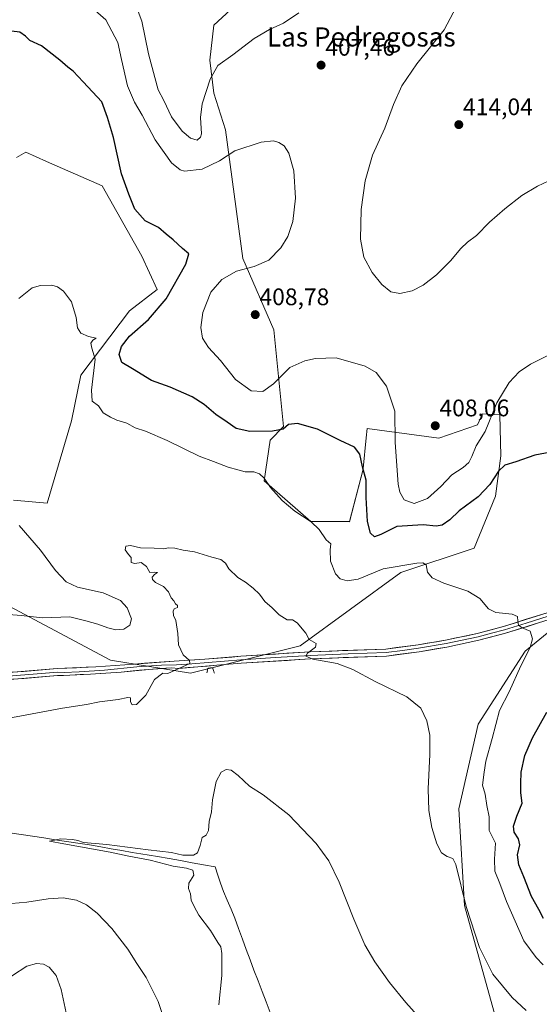
# Model space of a CAD drawing. Units: metres. Extents: x 587214 to 590664, y 4710473 to 4712830.
# Drawn here: x 589190 to 589407, y 4711313 to 4711725 of the extents above; entities that cross this region are included whole.
import ezdxf
from ezdxf.enums import TextEntityAlignment as Align

# ---------------------------------------------------------------- set-up
doc = ezdxf.new("R2010")
doc.units = ezdxf.units.M
doc.header["$MEASUREMENT"] = 0
doc.linetypes.add('TRAZOS2', pattern=[0.375, 0.25, -0.125])
for name, color, linetype, lineweight in [('Carátula', 7, 'Continuous', 5), ('Corriente natural lineal', 142, 'Continuous', 13), ('Cultivos herbáceos CxS', 92, 'Continuous', 0), ('Curva de nivel maestra', 36, 'Continuous', 30), ('Curva de nivel normal', 36, 'Continuous', 0), ('Layer 0', 7, 'Continuous', 0), ('Matorral CxS', 135, 'Continuous', 0), ('Puente lineal', 2, 'TRAZOS2', 0), ('Punto de cota en terreno', 7, 'Continuous', 0), ('Rótulo de punto de cota en terreno', 19, 'Continuous', 0), ('Suelo desnudo CxS', 43, 'Continuous', 0), ('Texto cartográfico', 19, 'Continuous', 0)]:
    doc.layers.add(name, color=color, linetype=linetype, lineweight=lineweight)
doc.styles.add('Arial', font='txt', dxfattribs={"height": 0.2})

# ---------------------------------------------------------------- blocks, each defined once
blk = doc.blocks.new('*U159')
at = {"layer": 'Cultivos herbáceos CxS', "color": 92, "linetype": 'Continuous', "lineweight": 0}
for points in [[(589188.6759, 4711667.0555, 397.9352), (589192.6305, 4711669.2129, 397.8572), (589201.2409, 4711665.4245, 397.6579), (589224.4885, 4711655.1955, 398.0544), (589241.0541, 4711625.8865, 398.3053), (589247.4249, 4711611.8683, 399.4313), (589235.9567, 4711602.9487, 397.9856), (589215.5675, 4711576.1889, 394.606), (589211.7441, 4711557.0741, 393.153), (589201.5487, 4711522.6683, 391.921), (589187.5319, 4711523.9423, 393.436)], [(589177.1743, 4711484.1885, 396.1123), (589227.9367, 4711457.1283, 390.9823), (589261.3133, 4711451.6851, 388.4766), (589261.3133, 4711451.6851, 388.4766), (589307.1885, 4711463.1605, 389.9979), (589349.2409, 4711493.7609, 394.4842), (589379.8247, 4711503.9617, 396.4867), (589388.7451, 4711525.6375, 398.5543), (589390.9383, 4711542.5041, 400.2691), (589390.5213, 4711559.6043, 402.8303), (589383.2163, 4711559.9989, 405.2465), (589381.2217, 4711555.4641, 405.2701), (589365.0257, 4711549.7947, 407.581), (589335.0689, 4711553.8437, 402.6), (589334.6955, 4711549.9257, 402.021), (589333.4751, 4711537.1151, 400.5979), (589333.4485, 4711536.8355, 400.5814), (589327.7793, 4711514.9649, 397.6242), (589311.5857, 4711514.9659, 394.8272), (589292.1535, 4711531.9753, 394.9921), (589294.5823, 4711548.9857, 397.9796), (589300.2509, 4711554.6539, 399.2959), (589296.2083, 4711595.0443, 407.5267), (589283.1523, 4711624.8081, 404.6984), (589279.5575, 4711651.6939, 403.3313), (589275.9613, 4711678.5797, 405.904), (589271.1031, 4711693.9697, 408.2321), (589269.4835, 4711707.7393, 410.1611), (589271.1035, 4711722.3177, 411.4541), (589283.2491, 4711733.6573, 411.3834)], [(589426.2635, 4711481.5083, 397.6978), (589401.0321, 4711460.8845, 395.7334), (589381.4239, 4711430.4277, 393.3799), (589373.3713, 4711394.9819, 392.3002), (589375.7869, 4711354.7029, 390.8044), (589389.4029, 4711305.5581, 387.5376)]]:
    blk.add_polyline3d(points, dxfattribs=at)
blk = doc.blocks.new('*U181')
at = {"layer": 'Curva de nivel normal', "color": 36, "linetype": 'Continuous', "lineweight": 0}
for points in [[(589238.21, 4711731.43, 410), (589241.01, 4711723.96, 410), (589243.8, 4711710.4, 410), (589246.44, 4711700.52, 410), (589247.91, 4711695.3, 410), (589250.24, 4711690.92, 410), (589253.46, 4711684, 410), (589257.88, 4711678.11, 410), (589261.31, 4711675.14, 410), (589264.12, 4711674.36, 410), (589265.56, 4711675.48, 410), (589265.93, 4711676.93, 410), (589265.59, 4711683.81, 410), (589266.26, 4711689.5, 410), (589269.55, 4711699.81, 410), (589272.82, 4711705.54, 410), (589278.99, 4711709.96, 410), (589288, 4711716.75, 410), (589294.32, 4711720.51, 410), (589300.21, 4711723.11, 410), (589306.54, 4711727.43, 410)], [(589372.3, 4711729.81, 410), (589367.3, 4711720.34, 410), (589355.87, 4711706.14, 410), (589349.64, 4711696.95, 410), (589346.16, 4711689.23, 410), (589342.51, 4711679.37, 410), (589337.39, 4711668.03, 410), (589334.32, 4711657.36, 410), (589332.67, 4711645.32, 410), (589332.3, 4711632.88, 410), (589333.78, 4711625.48, 410), (589337.24, 4711619.01, 410), (589341.22, 4711614, 410), (589345.02, 4711610.99, 410), (589348.82, 4711610.22, 410), (589353.92, 4711611.42, 410), (589358.5, 4711613.78, 410), (589364.01, 4711618.03, 410), (589369.88, 4711623.9, 410), (589374.17, 4711629.08, 410), (589376.99, 4711631.69, 410), (589380.79, 4711634.44, 410), (589386.26, 4711640.01, 410), (589392.55, 4711645.68, 410), (589399.72, 4711651.16, 410), (589406.21, 4711655.06, 410), (589415.72, 4711659.47, 410)]]:
    blk.add_polyline3d(points, dxfattribs=at)
blk = doc.blocks.new('*U184')
at = {"layer": 'Curva de nivel normal', "color": 36, "linetype": 'Continuous', "lineweight": 0}
blk.add_polyline3d([(589219.19, 4711730.49, 405), (589226.02, 4711724.56, 405), (589230.97, 4711715.02, 405), (589232.59, 4711708, 405), (589235.06, 4711697.02, 405), (589237.92, 4711690.1, 405), (589241.12, 4711684.73, 405), (589246.58, 4711674.4, 405), (589253.42, 4711664.83, 405), (589256.99, 4711661.88, 405), (589258.86, 4711661.35, 405), (589266.22, 4711662.24, 405), (589273.42, 4711665.72, 405), (589279.93, 4711669.84, 405), (589290.88, 4711673.46, 405), (589295.96, 4711674.05, 405), (589298.27, 4711673.31, 405), (589300.44, 4711671.88, 405), (589302.37, 4711668.86, 405), (589304.54, 4711661.46, 405), (589305.25, 4711650.13, 405), (589304.1, 4711640.36, 405), (589302.04, 4711634.02, 405), (589299.08, 4711629.33, 405), (589294.1, 4711624.21, 405), (589287.88, 4711621.57, 405), (589280.54, 4711619.61, 405), (589274.48, 4711616.04, 405), (589269.92, 4711610.76, 405), (589266.57, 4711602.36, 405), (589265.66, 4711596, 405), (589266.39, 4711591.66, 405), (589268.95, 4711587.76, 405), (589273.85, 4711582.33, 405), (589280.13, 4711574.28, 405), (589286.72, 4711569.54, 405), (589291.51, 4711569.36, 405), (589296.04, 4711572.56, 405), (589302.88, 4711579.39, 405), (589309.15, 4711582.18, 405), (589313.57, 4711583.09, 405), (589322.21, 4711583.43, 405), (589334.33, 4711579.97, 405), (589338.91, 4711577.22, 405), (589343.24, 4711571.6, 405), (589346.66, 4711561.18, 405), (589346.86, 4711548.02, 405), (589348.06, 4711530.67, 405), (589348.73, 4711527.22, 405), (589350.52, 4711524.03, 405), (589354.78, 4711522.62, 405), (589360.26, 4711524.6, 405), (589365.81, 4711529.61, 405), (589370.47, 4711534.55, 405), (589375.19, 4711537.56, 405), (589377.55, 4711539.68, 405), (589378.87, 4711542.21, 405), (589380.66, 4711546.65, 405), (589384.38, 4711552.64, 405), (589389.26, 4711564.54, 405), (589394.41, 4711573.02, 405), (589398.54, 4711577.47, 405), (589403.28, 4711580.72, 405), (589411.31, 4711584.81, 405)], dxfattribs=at)
blk = doc.blocks.new('*U186')
at = {"layer": 'Curva de nivel normal', "color": 36, "linetype": 'Continuous', "lineweight": 0}
for points in [[(589408.63, 4711329.87, 395), (589405.74, 4711333, 395), (589400.58, 4711339.9, 395), (589393.27, 4711356.28, 395), (589390.52, 4711363.88, 395), (589388.38, 4711369.05, 395), (589388.3, 4711374.08, 395), (589388.7, 4711380.68, 395), (589386.1, 4711386, 395), (589386.08, 4711391.72, 395), (589385.08, 4711396.45, 395), (589384.4, 4711401.18, 395), (589383.32, 4711404.92, 395), (589383.96, 4711410.33, 395), (589384.69, 4711414.9, 395), (589387.35, 4711424.34, 395), (589390.37, 4711436.15, 395), (589394.4, 4711443.91, 395), (589399.26, 4711454.75, 395), (589403.15, 4711462.42, 395), (589404.13, 4711465.98, 395), (589403.18, 4711469.19, 395), (589399.84, 4711470.69, 395), (589398.32, 4711471.78, 395), (589397.96, 4711473.42, 395), (589397.94, 4711475.4, 395), (589395.6, 4711476.39, 395), (589388.9, 4711477.03, 395), (589385.73, 4711478.52, 395), (589382.13, 4711482.81, 395), (589377.17, 4711485.96, 395), (589367.16, 4711489.29, 395), (589362.19, 4711491.45, 395), (589360.36, 4711493.92, 395), (589359.8, 4711496.95, 395), (589358.3, 4711497.77, 395), (589355.89, 4711497.68, 395), (589341.79, 4711495.3, 395), (589331.32, 4711490.99, 395), (589326.71, 4711490.23, 395), (589323.88, 4711491.12, 395), (589321.94, 4711493.13, 395), (589319.78, 4711498.44, 395), (589319.72, 4711503.22, 395), (589319.96, 4711505.66, 395), (589318.03, 4711507.38, 395), (589315.1, 4711511.71, 395), (589311.81, 4711514.94, 395), (589304.9, 4711519.37, 395), (589299.63, 4711523.76, 395), (589294.77, 4711529.24, 395), (589292.17, 4711533.2, 395), (589290.2, 4711534.99, 395), (589287.83, 4711535.72, 395), (589284.21, 4711535.72, 395), (589281.16, 4711536.63, 395), (589277.1, 4711537.72, 395), (589271.01, 4711540.08, 395), (589265.02, 4711542.31, 395), (589251.68, 4711548.82, 395), (589242.61, 4711552.76, 395), (589238.31, 4711554.12, 395), (589234.76, 4711556.17, 395), (589230.68, 4711557.4, 395), (589227.92, 4711558.67, 395), (589224.9, 4711560.36, 395), (589222.96, 4711563.34, 395), (589220.38, 4711565.33, 395), (589220.09, 4711569.87, 395), (589221.52, 4711582.85, 395), (589220.23, 4711587.43, 395), (589219.77, 4711589.48, 395), (589220.62, 4711590.79, 395), (589221.96, 4711591.62, 395), (589218.82, 4711592.3, 395), (589215.56, 4711593.74, 395), (589214.26, 4711595.96, 395), (589213.64, 4711600.29, 395), (589211.63, 4711606.82, 395), (589208.41, 4711611.23, 395), (589205.89, 4711613.06, 395), (589203.46, 4711613.7, 395), (589198.7, 4711613.55, 395), (589195.22, 4711612.56, 395), (589189.7, 4711608.18, 395)], [(589189.87, 4711513.35, 395), (589198.74, 4711503.01, 395), (589204.98, 4711494.63, 395), (589209.53, 4711489.82, 395), (589214.2, 4711487.67, 395), (589224.95, 4711485.27, 395), (589232.21, 4711481.99, 395), (589234.91, 4711479.01, 395), (589236.7, 4711474.35, 395), (589236, 4711471.68, 395), (589233.5, 4711470.01, 395), (589230.22, 4711469.79, 395), (589226.83, 4711470.63, 395), (589222.64, 4711472.1, 395), (589217.73, 4711473.53, 395), (589211.02, 4711475.16, 395), (589199.54, 4711474.75, 395), (589190.74, 4711475.81, 395), (589185.56, 4711476.26, 395)], [(589165.5, 4711313.16, 395), (589170.7, 4711314.34, 395), (589177.27, 4711317.9, 395), (589187.05, 4711325.46, 395), (589193.1, 4711329.32, 395), (589197.01, 4711330.4, 395), (589200.02, 4711330.16, 395), (589202.42, 4711328.86, 395), (589205.28, 4711325.47, 395), (589207.38, 4711319.62, 395), (589209.93, 4711307.95, 395)]]:
    blk.add_polyline3d(points, dxfattribs=at)
blk = doc.blocks.new('*U189')
at = {"layer": 'Curva de nivel normal', "color": 36, "linetype": 'Continuous', "lineweight": 0}
blk.add_polyline3d([(589273.14, 4711313.19, 385), (589274.4, 4711325.42, 385), (589274.48, 4711334.61, 385), (589274, 4711337.46, 385), (589272.78, 4711339.24, 385), (589269.72, 4711344.18, 385), (589264.81, 4711350.61, 385), (589262.83, 4711354.29, 385), (589261.63, 4711356.85, 385), (589261.38, 4711359.54, 385), (589260.52, 4711361.74, 385), (589260.71, 4711363.97, 385), (589262.72, 4711367.32, 385), (589262.34, 4711369.46, 385), (589259.76, 4711370.31, 385), (589254.18, 4711371.1, 385), (589244.53, 4711373.59, 385), (589235.59, 4711375.21, 385), (589227.88, 4711376.92, 385), (589208.52, 4711380.36, 385), (589202.45, 4711381.57, 385), (589207.29, 4711382.5, 385), (589212.06, 4711382.19, 385), (589214.31, 4711381.77, 385), (589216.75, 4711381.04, 385), (589226.38, 4711380.16, 385), (589243.74, 4711377.92, 385), (589253.46, 4711376.82, 385), (589258.21, 4711375.72, 385), (589262.56, 4711375.72, 385), (589264.27, 4711376.7, 385), (589265.36, 4711379.76, 385), (589266.23, 4711383, 385), (589267.95, 4711384, 385), (589268.82, 4711386, 385), (589269.18, 4711389.69, 385), (589270.11, 4711393.78, 385), (589270.6, 4711398.76, 385), (589272.11, 4711406.51, 385), (589274.18, 4711410.3, 385), (589276.21, 4711411.45, 385), (589278.29, 4711411.16, 385), (589281.21, 4711409, 385), (589286, 4711404.55, 385), (589291.68, 4711400.85, 385), (589302.36, 4711392.48, 385), (589313.83, 4711380.49, 385), (589319.07, 4711373.32, 385), (589323.38, 4711364.37, 385), (589329.54, 4711348.98, 385), (589334.18, 4711338.3, 385), (589338.26, 4711331.14, 385), (589344.41, 4711322.5, 385), (589351.29, 4711314.11, 385), (589358.37, 4711306.16, 385)], dxfattribs=at)
blk = doc.blocks.new('*U197')
at = {"layer": 'Curva de nivel normal', "color": 36, "linetype": 'Continuous', "lineweight": 0}
for points in [[(589251.59, 4711303.45, 390), (589247.86, 4711314.5, 390), (589242.8, 4711324.56, 390), (589238.95, 4711330.37, 390), (589235.25, 4711336.38, 390), (589228.49, 4711345.04, 390), (589222.47, 4711351.47, 390), (589217.94, 4711355, 390), (589213.81, 4711356.85, 390), (589208.21, 4711357.83, 390), (589201.94, 4711357.48, 390), (589193.07, 4711356.09, 390), (589180.13, 4711354.93, 390)], [(589182.54, 4711432.32, 390), (589207.88, 4711437.01, 390), (589217.9, 4711438.67, 390), (589223.32, 4711439.75, 390), (589231.15, 4711440.65, 390), (589235.22, 4711441.5, 390), (589236.25, 4711441.35, 390), (589236.35, 4711439.78, 390), (589236.96, 4711438.47, 390), (589238.76, 4711438.6, 390), (589242.66, 4711442.46, 390), (589246.32, 4711449.04, 390), (589249.83, 4711451.68, 390), (589251.91, 4711451.6, 390), (589261.04, 4711455.68, 390), (589260.91, 4711457, 390), (589258.3, 4711459.3, 390), (589256.34, 4711463.57, 390), (589256.05, 4711468.21, 390), (589255.19, 4711473.66, 390), (589254.32, 4711475.82, 390), (589254.07, 4711477.52, 390), (589254.51, 4711478.62, 390), (589255.88, 4711479.12, 390), (589255.99, 4711480.01, 390), (589255.06, 4711480.62, 390), (589254.36, 4711481.84, 390), (589253.3, 4711483.1, 390), (589252.16, 4711485.63, 390), (589250.05, 4711487.85, 390), (589246.72, 4711489.52, 390), (589245.46, 4711490.78, 390), (589245.36, 4711491.76, 390), (589246.38, 4711492.89, 390), (589247.6, 4711493.7, 390), (589246.22, 4711493.87, 390), (589244.36, 4711493.76, 390), (589242.95, 4711496.3, 390), (589240.79, 4711497.93, 390), (589238.1, 4711497.54, 390), (589236.6, 4711497.96, 390), (589236.56, 4711500, 390), (589235.48, 4711501.28, 390), (589234.14, 4711503.15, 390), (589234.4, 4711504.71, 390), (589236.28, 4711504.96, 390), (589240.55, 4711504.02, 390), (589246.16, 4711503.9, 390), (589249.95, 4711503.63, 390), (589252.28, 4711504.1, 390), (589254.84, 4711503.94, 390), (589258.28, 4711503.08, 390), (589263.04, 4711502.32, 390), (589270.21, 4711500.15, 390), (589274.04, 4711499.1, 390), (589275.94, 4711497.62, 390), (589277.33, 4711495.23, 390), (589281.15, 4711491.61, 390), (589284.35, 4711489.68, 390), (589287.55, 4711487.25, 390), (589290.11, 4711484.64, 390), (589292.37, 4711481.69, 390), (589295.42, 4711478.92, 390), (589298.38, 4711476, 390), (589301.69, 4711473.94, 390), (589304.01, 4711473.93, 390), (589305.95, 4711472.78, 390), (589309.48, 4711468.44, 390), (589310.97, 4711465.77, 390), (589313.82, 4711464.15, 390), (589313.5, 4711462.5, 390), (589310.28, 4711460.06, 390), (589309.54, 4711458.79, 390), (589312.4, 4711457.53, 390), (589322.53, 4711455.66, 390), (589329.1, 4711453.24, 390), (589338.4, 4711448.19, 390), (589351.67, 4711441.79, 390), (589357.5, 4711437.01, 390), (589360.01, 4711431.83, 390), (589361.25, 4711425.74, 390), (589361.35, 4711417.67, 390), (589360.64, 4711403.42, 390), (589360.86, 4711394.29, 390), (589362.08, 4711387.2, 390), (589364.16, 4711380.38, 390), (589366.22, 4711376.6, 390), (589368.55, 4711375.18, 390), (589370.89, 4711374.25, 390), (589372.19, 4711371.82, 390), (589376.43, 4711354.21, 390), (589381.96, 4711337.08, 390), (589387.65, 4711325.99, 390), (589395.66, 4711316.19, 390), (589401.5, 4711310.81, 390)]]:
    blk.add_polyline3d(points, dxfattribs=at)
blk = doc.blocks.new('*U200')
at = {"layer": 'Curva de nivel maestra', "color": 36, "linetype": 'Continuous', "lineweight": 30}
for points in [[(589408.74, 4711349.18, 400), (589406.74, 4711352.95, 400), (589403.7, 4711358.49, 400), (589400.58, 4711366.65, 400), (589398.37, 4711371.58, 400), (589397.82, 4711375.8, 400), (589398.8, 4711380.04, 400), (589398.35, 4711382.47, 400), (589396.51, 4711385.3, 400), (589396.17, 4711387.79, 400), (589397.58, 4711391.96, 400), (589399.83, 4711397.34, 400), (589399.25, 4711401.67, 400), (589399.28, 4711405.67, 400), (589399.42, 4711410.34, 400), (589400.89, 4711417.34, 400), (589404.14, 4711424.67, 400), (589410.13, 4711435.4, 400)], [(589411.74, 4711544.05, 400), (589405.14, 4711542.68, 400), (589397.12, 4711539.89, 400), (589392.55, 4711538.62, 400), (589389.89, 4711536.02, 400), (589386.27, 4711530.45, 400), (589381.41, 4711525.27, 400), (589373.55, 4711519.45, 400), (589369.69, 4711515.77, 400), (589366.5, 4711513.45, 400), (589363.89, 4711513.04, 400), (589358.55, 4711513.7, 400), (589347.55, 4711512.98, 400), (589340.89, 4711509.64, 400), (589338.24, 4711508.62, 400), (589336.49, 4711510.2, 400), (589335.32, 4711515.08, 400), (589334.72, 4711525, 400), (589334.65, 4711532.32, 400), (589333.22, 4711537.84, 400), (589332.12, 4711543.13, 400), (589329.9, 4711546.05, 400), (589323.89, 4711548.82, 400), (589314.4, 4711553.65, 400), (589306.02, 4711555.97, 400), (589302.33, 4711555.51, 400), (589300.03, 4711553.59, 400), (589295.61, 4711552.69, 400), (589286.16, 4711552.61, 400), (589280.47, 4711553.85, 400), (589276.74, 4711556.53, 400), (589271.89, 4711559.71, 400), (589267.09, 4711563.9, 400), (589262, 4711567.14, 400), (589252.94, 4711571.08, 400), (589245.12, 4711573.93, 400), (589237.14, 4711578.85, 400), (589232.75, 4711581.49, 400), (589231.65, 4711584.76, 400), (589232.5, 4711588.16, 400), (589235.97, 4711592.43, 400), (589243.84, 4711599.36, 400), (589251.22, 4711608.02, 400), (589259.42, 4711622.52, 400), (589260.7, 4711626.83, 400), (589257.97, 4711629.05, 400), (589254.1, 4711632.73, 400), (589251.24, 4711635.05, 400), (589247.94, 4711637.82, 400), (589242.51, 4711640.61, 400), (589238.16, 4711645.42, 400), (589235.68, 4711651.67, 400), (589232.57, 4711660.3, 400), (589229.17, 4711675.43, 400), (589226.77, 4711683.69, 400), (589224.37, 4711690.33, 400), (589216.55, 4711698.67, 400), (589212.38, 4711703.07, 400), (589210.2, 4711704.72, 400), (589206.87, 4711707.76, 400), (589199.13, 4711713.65, 400), (589194.34, 4711715.89, 400), (589192.51, 4711717.7, 400), (589190.14, 4711719.35, 400), (589186.58, 4711719.87, 400)]]:
    blk.add_polyline3d(points, dxfattribs=at)
blk = doc.blocks.new('5PATER')
at = {"layer": 'Carátula', "linetype": 'Continuous', "lineweight": 5}
h = blk.add_hatch(color=250, dxfattribs=at)
edge = h.paths.add_edge_path()
edge.add_ellipse((0, 0.01), major_axis=(-1.33, -1.34), ratio=0.999422, start_angle=0, end_angle=360)

msp = doc.modelspace()

# ---------------------------------------------------------------- linework, layer by layer
at = {"layer": 'Corriente natural lineal', "color": 142, "linetype": 'Continuous', "lineweight": 13}
for points in [[(589185.9, 4711385.07, 385.22), (589190.65, 4711384.34, 385.1), (589195.4, 4711383.6, 384.9), (589200.15, 4711382.87, 384.87), (589204.9, 4711382.13, 385.03), (589209.65, 4711381.4, 385.27), (589214.39, 4711380.66, 385.24), (589219.14, 4711379.93, 385), (589223.89, 4711379.19, 384.68), (589228.27, 4711378.39, 384.48), (589232.66, 4711377.58, 384.71), (589237.04, 4711376.78, 384.92), (589240.57, 4711376.23, 384.91), (589244.11, 4711375.68, 384.88), (589247.64, 4711375.13, 384.65), (589252.44, 4711374.26, 384), (589257.23, 4711373.39, 383.5), (589262.03, 4711372.51, 383.75), (589266.82, 4711371.64, 383.59), (589271.62, 4711370.77, 383.11)], [(589271.62, 4711370.77, 383.11), (589272.78, 4711367.36, 383.06), (589273.95, 4711363.95, 383.09), (589275.11, 4711360.54, 383.02), (589276.69, 4711356.82, 382.91), (589278.28, 4711353.11, 382.9), (589279.86, 4711349.39, 382.97), (589281.46, 4711345.03, 382.68), (589283.06, 4711340.67, 382.71), (589284.67, 4711336.32, 382.71), (589286.27, 4711331.96, 382.3), (589287.87, 4711327.6, 382.33), (589289.57, 4711323.2, 382.53), (589291.27, 4711318.79, 382.17), (589292.98, 4711314.39, 382.36), (589294.68, 4711309.98, 382.43)]]:
    msp.add_polyline3d(points, dxfattribs=at)
at = {"layer": 'Cultivos herbáceos CxS', "color": 92, "linetype": 'Continuous', "lineweight": 0}
for points in [[(589261.31, 4711451.69, 388.48), (589307.19, 4711463.16, 390), (589349.24, 4711493.76, 394.48), (589379.82, 4711503.96, 396.49), (589388.75, 4711525.64, 398.55), (589390.94, 4711542.5, 400.27), (589390.52, 4711559.6, 402.83), (589383.22, 4711560, 405.25), (589381.22, 4711555.46, 405.27), (589365.03, 4711549.79, 407.58), (589335.07, 4711553.84, 402.6), (589334.7, 4711549.93, 402.02), (589333.48, 4711537.12, 400.6), (589333.45, 4711536.84, 400.58), (589327.78, 4711514.96, 397.62), (589311.59, 4711514.97, 394.83), (589292.15, 4711531.98, 394.99), (589294.58, 4711548.99, 397.98), (589300.25, 4711554.65, 399.3), (589296.21, 4711595.04, 407.53), (589283.15, 4711624.81, 404.7), (589279.56, 4711651.69, 403.33), (589275.96, 4711678.58, 405.9), (589271.1, 4711693.97, 408.23), (589269.48, 4711707.74, 410.16), (589271.1, 4711722.32, 411.45), (589283.25, 4711733.66, 411.38)], [(589188.68, 4711667.06, 397.94), (589192.63, 4711669.21, 397.86), (589201.24, 4711665.42, 397.66), (589224.49, 4711655.2, 398.05), (589241.05, 4711625.89, 398.31), (589247.42, 4711611.87, 399.43), (589235.96, 4711602.95, 397.99), (589215.57, 4711576.19, 394.61), (589211.74, 4711557.07, 393.15), (589201.55, 4711522.67, 391.92), (589187.53, 4711523.94, 393.44)], [(589491.72, 4711647.42, 411.85), (589488.92, 4711634.03, 412.84), (589467.86, 4711634.84, 413.51), (589462.39, 4711637.82, 413.33), (589441.14, 4711649.42, 409.49), (589433.42, 4711629.34, 407.61), (589433.04, 4711628.36, 407.53), (589436.74, 4711569.4, 404.48), (589444.01, 4711545.31, 402.77), (589458.95, 4711529.54, 401.79), (589459.76, 4711514.15, 400.15), (589450.28, 4711496.39, 399.75), (589426.26, 4711481.51, 397.7), (589401.03, 4711460.88, 395.73), (589381.42, 4711430.43, 393.38), (589373.37, 4711394.98, 392.3), (589375.79, 4711354.7, 390.8), (589389.4, 4711305.56, 387.54)], [(589177.17, 4711484.19, 396.11), (589227.94, 4711457.13, 390.98), (589261.31, 4711451.69, 388.48)]]:
    msp.add_polyline3d(points, dxfattribs=at)
at = {"layer": 'Layer 0', "linetype": 'Continuous', "lineweight": 0}
for points in [[(589153.95, 4711449.33), (589205.77, 4711453.6), (589221.89, 4711454.31), (589237.93, 4711455.52), (589254.59, 4711456.77), (589267.37, 4711457.52), (589282.33, 4711458.75), (589311.31, 4711460.59), (589342.92, 4711461.77), (589356.39, 4711463.57), (589367.89, 4711465.48), (589381.09, 4711468.29), (589392.07, 4711471.23), (589410.2, 4711476.84)], [(589410.68, 4711475.46), (589401.55, 4711472.63), (589392.48, 4711469.82), (589386.99, 4711468.35), (589381.44, 4711466.87), (589368.16, 4711464.04), (589356.61, 4711462.12), (589349.88, 4711461.22), (589343.05, 4711460.31), (589327.19, 4711459.72), (589311.39, 4711459.13), (589296.9, 4711458.21), (589282.44, 4711457.29), (589261.91, 4711455.6), (589255.52, 4711455.23), (589249.25, 4711455.01), (589238.91, 4711454.28), (589225.4, 4711452.95), (589214.87, 4711452.19), (589208.61, 4711451.92), (589205.98, 4711452.15), (589154.11, 4711447.87)], [(589411.16, 4711474.08), (589392.89, 4711468.41), (589381.78, 4711465.44), (589368.43, 4711462.6), (589356.83, 4711460.67), (589343.17, 4711458.85), (589311.46, 4711457.66), (589282.54, 4711455.83), (589272.36, 4711454.99), (589256.44, 4711453.68), (589253.29, 4711453.88), (589244.01, 4711453.28), (589232.36, 4711452.09), (589219.57, 4711451.23), (589210.96, 4711450.9), (589205.86, 4711450.66), (589154.26, 4711446.41)]]:
    msp.add_lwpolyline(points, dxfattribs=at)
for points in [[(589186.93, 4711452.05, 391.38), (589191.64, 4711452.44, 391.3), (589196.35, 4711452.82, 391.34), (589201.06, 4711453.21, 391.33), (589205.77, 4711453.6, 391.33), (589209.8, 4711453.78, 391.31), (589213.83, 4711453.96, 391.27), (589217.86, 4711454.13, 391.21), (589221.89, 4711454.31, 391.16), (589225.9, 4711454.61, 391.11), (589229.91, 4711454.92, 391), (589233.92, 4711455.22, 390.86), (589237.93, 4711455.52, 390.72), (589242.1, 4711455.83, 390.58), (589246.26, 4711456.15, 390.41), (589250.43, 4711456.46, 390.23), (589254.59, 4711456.77, 390.08), (589258.85, 4711457.02, 389.88), (589263.11, 4711457.27, 389.69), (589267.37, 4711457.52, 389.54), (589271.11, 4711457.83, 389.42), (589274.85, 4711458.14, 389.45), (589278.59, 4711458.44, 389.44), (589282.33, 4711458.75, 389.37), (589287.16, 4711459.06, 389.38), (589291.99, 4711459.36, 389.43), (589296.82, 4711459.67, 389.56), (589301.65, 4711459.98, 389.66), (589306.48, 4711460.28, 389.75), (589311.31, 4711460.59, 389.86), (589315.83, 4711460.76, 390.11), (589320.34, 4711460.93, 390.29), (589324.86, 4711461.1, 390.47), (589329.37, 4711461.26, 390.67), (589333.89, 4711461.43, 391.01), (589338.4, 4711461.6, 391.26), (589342.92, 4711461.77, 391.28), (589347.41, 4711462.37, 391.47), (589351.9, 4711462.97, 391.69), (589356.39, 4711463.57, 392.12), (589360.22, 4711464.21, 392.49), (589364.06, 4711464.84, 392.64), (589367.89, 4711465.48, 392.68), (589372.29, 4711466.42, 392.84), (589376.69, 4711467.35, 393.21), (589381.09, 4711468.29, 393.52), (589384.75, 4711469.27, 393.87), (589388.41, 4711470.25, 394.12), (589392.07, 4711471.23, 394.33), (589396.6, 4711472.63, 394.69), (589401.14, 4711474.04, 395.26), (589405.67, 4711475.44, 395.56), (589410.2, 4711476.84, 395.96)], [(589411.16, 4711474.08, 395.94), (589406.59, 4711472.66, 395.55), (589402.03, 4711471.25, 395.05), (589397.46, 4711469.83, 394.56), (589392.89, 4711468.41, 394.37), (589389.19, 4711467.42, 394.07), (589385.48, 4711466.43, 393.69), (589381.78, 4711465.44, 393.31), (589377.33, 4711464.49, 393.1), (589372.88, 4711463.55, 392.92), (589368.43, 4711462.6, 392.62), (589364.56, 4711461.96, 392.38), (589360.7, 4711461.31, 392.16), (589356.83, 4711460.67, 391.95), (589352.28, 4711460.06, 391.68), (589347.72, 4711459.46, 391.48), (589343.17, 4711458.85, 391.31), (589338.64, 4711458.68, 391.15), (589334.11, 4711458.51, 390.9), (589329.58, 4711458.34, 390.64), (589325.05, 4711458.17, 390.48), (589320.52, 4711458, 390.3), (589315.99, 4711457.83, 390.07), (589311.46, 4711457.66, 389.83), (589306.64, 4711457.36, 389.61), (589301.82, 4711457.05, 389.43), (589297, 4711456.75, 389.25), (589292.18, 4711456.44, 389.07), (589287.36, 4711456.14, 389.03), (589282.54, 4711455.83, 389.02), (589279.15, 4711455.55, 389.02), (589275.75, 4711455.27, 389), (589272.36, 4711454.99, 388.92), (589268.38, 4711454.66, 389.16), (589264.4, 4711454.34, 389.38), (589260.42, 4711454.01, 389.53), (589256.44, 4711453.68, 389.9), (589253.29, 4711453.88, 390.06), (589248.65, 4711453.58, 390.32), (589244.01, 4711453.28, 390.52), (589240.13, 4711452.89, 390.64), (589236.24, 4711452.49, 390.76), (589232.36, 4711452.09, 390.87), (589228.09, 4711451.81, 390.97), (589223.83, 4711451.52, 391.01), (589219.57, 4711451.23, 391.01), (589215.26, 4711451.07, 390.99), (589210.96, 4711450.9, 391), (589208.41, 4711450.78, 391.02), (589205.86, 4711450.66, 391.05), (589201.17, 4711450.28, 391.08), (589196.48, 4711449.89, 391.19), (589191.79, 4711449.5, 391.21), (589187.1, 4711449.12, 391.36)]]:
    msp.add_polyline3d(points, dxfattribs=at)
at = {"layer": 'Matorral CxS', "color": 135, "linetype": 'Continuous', "lineweight": 0}
for points in [[(589283.25, 4711733.66, 411.38), (589271.1, 4711722.32, 411.45), (589269.48, 4711707.74, 410.16), (589271.1, 4711693.97, 408.23), (589275.96, 4711678.58, 405.9), (589279.56, 4711651.69, 403.33), (589283.15, 4711624.81, 404.7), (589296.21, 4711595.04, 407.53), (589300.25, 4711554.65, 399.3), (589294.58, 4711548.99, 397.98), (589292.15, 4711531.98, 394.99), (589311.59, 4711514.97, 394.83), (589327.78, 4711514.96, 397.62), (589333.45, 4711536.84, 400.58), (589333.48, 4711537.12, 400.6), (589334.7, 4711549.93, 402.02), (589335.07, 4711553.84, 402.6), (589365.03, 4711549.79, 407.58), (589381.22, 4711555.46, 405.27), (589383.22, 4711560, 405.25), (589390.52, 4711559.6, 402.83), (589390.94, 4711542.5, 400.27), (589388.75, 4711525.64, 398.55), (589379.82, 4711503.96, 396.49), (589349.24, 4711493.76, 394.48), (589307.19, 4711463.16, 390), (589261.31, 4711451.69, 388.48), (589261.31, 4711451.69, 388.48), (589227.94, 4711457.13, 390.98), (589177.17, 4711484.19, 396.11)], [(589261.31, 4711451.69, 388.48), (589307.19, 4711463.16, 390), (589349.24, 4711493.76, 394.48), (589379.82, 4711503.96, 396.49), (589388.75, 4711525.64, 398.55), (589390.94, 4711542.5, 400.27), (589390.52, 4711559.6, 402.83), (589383.22, 4711560, 405.25), (589381.22, 4711555.46, 405.27), (589365.03, 4711549.79, 407.58), (589335.07, 4711553.84, 402.6), (589334.7, 4711549.93, 402.02), (589333.48, 4711537.12, 400.6), (589333.45, 4711536.84, 400.58), (589327.78, 4711514.96, 397.62), (589311.59, 4711514.97, 394.83), (589292.15, 4711531.98, 394.99), (589294.58, 4711548.99, 397.98), (589300.25, 4711554.65, 399.3), (589296.21, 4711595.04, 407.53), (589283.15, 4711624.81, 404.7), (589279.56, 4711651.69, 403.33), (589275.96, 4711678.58, 405.9), (589271.1, 4711693.97, 408.23), (589269.48, 4711707.74, 410.16), (589271.1, 4711722.32, 411.45), (589283.25, 4711733.66, 411.38)], [(589187.53, 4711523.94, 393.44), (589201.55, 4711522.67, 391.92), (589211.74, 4711557.07, 393.15), (589215.57, 4711576.19, 394.61), (589235.96, 4711602.95, 397.99), (589247.42, 4711611.87, 399.43), (589241.05, 4711625.89, 398.31), (589224.49, 4711655.2, 398.05), (589201.24, 4711665.42, 397.66), (589192.63, 4711669.21, 397.86), (589188.68, 4711667.06, 397.94)], [(589188.68, 4711667.06, 397.94), (589192.63, 4711669.21, 397.86), (589201.24, 4711665.42, 397.66), (589224.49, 4711655.2, 398.05), (589241.05, 4711625.89, 398.31), (589247.42, 4711611.87, 399.43), (589235.96, 4711602.95, 397.99), (589215.57, 4711576.19, 394.61), (589211.74, 4711557.07, 393.15), (589201.55, 4711522.67, 391.92), (589187.53, 4711523.94, 393.44)], [(589177.17, 4711484.19, 396.11), (589227.94, 4711457.13, 390.98), (589261.31, 4711451.69, 388.48)]]:
    msp.add_polyline3d(points, dxfattribs=at)
at = {"layer": 'Puente lineal', "color": 2, "linetype": 'TRAZOS2', "lineweight": 0}
msp.add_polyline3d([(589271.37, 4711451.71, 388.34), (589270.6, 4711453.88, 388.82), (589269.68, 4711453.85, 388.92), (589268.64, 4711453.82, 389.03), (589268.21, 4711451.82, 388.67)], dxfattribs=at)
at = {"layer": 'Suelo desnudo CxS', "color": 43, "linetype": 'Continuous', "lineweight": 0}
for points in [[(589491.72, 4711647.42, 411.85), (589488.92, 4711634.03, 412.84), (589467.86, 4711634.84, 413.51), (589462.39, 4711637.82, 413.33), (589441.14, 4711649.42, 409.49), (589433.42, 4711629.34, 407.61), (589433.04, 4711628.36, 407.53), (589436.74, 4711569.4, 404.48), (589444.01, 4711545.31, 402.77), (589458.95, 4711529.54, 401.79), (589459.76, 4711514.15, 400.15), (589450.28, 4711496.39, 399.75), (589426.26, 4711481.51, 397.7), (589401.03, 4711460.88, 395.73), (589381.42, 4711430.43, 393.38), (589373.37, 4711394.98, 392.3), (589375.79, 4711354.7, 390.8), (589389.4, 4711305.56, 387.54)], [(589389.4, 4711305.56, 387.54), (589375.79, 4711354.7, 390.8), (589373.37, 4711394.98, 392.3), (589381.42, 4711430.43, 393.38), (589401.03, 4711460.88, 395.73), (589426.26, 4711481.51, 397.7)]]:
    msp.add_polyline3d(points, dxfattribs=at)

# ---------------------------------------------------------------- block references
at = {"layer": 'Cultivos herbáceos CxS', "color": 92, "linetype": 'Continuous', "lineweight": 0}
msp.add_blockref('*U159', (0, 0), dxfattribs=at)
at = {"layer": 'Curva de nivel maestra', "color": 36, "linetype": 'Continuous', "lineweight": 30}
msp.add_blockref('*U200', (0, 0), dxfattribs=at)
at = {"layer": 'Curva de nivel normal', "color": 36, "linetype": 'Continuous', "lineweight": 0}
for name in ['*U184', '*U186', '*U181', '*U189', '*U197']:
    msp.add_blockref(name, (0, 0), dxfattribs=at)
at = {"layer": 'Punto de cota en terreno', "linetype": 'Continuous', "lineweight": 0}
for p in [(589315.88, 4711705.62, 407.46), (589373.38, 4711680.77, 414.04), (589288.4, 4711601.42, 408.78), (589363.54, 4711555.01, 408.06)]:
    msp.add_blockref('5PATER', p, dxfattribs=at)

# ---------------------------------------------------------------- texts
at = {"layer": 'Rótulo de punto de cota en terreno', "color": 19, "linetype": 'Continuous', "lineweight": 0, "style": 'Arial'}
for s, p in [('407,46', (589317.64, 4711707.38)), ('414,04', (589375.14, 4711682.53)), ('408,78', (589290.16, 4711603.18)), ('408,06', (589365.3, 4711556.77))]:
    msp.add_text(s, height=7, dxfattribs=at).set_placement(p, align=Align.BOTTOM_LEFT)
at = {"layer": 'Texto cartográfico', "color": 19, "linetype": 'Continuous', "lineweight": 0, "style": 'Arial'}
msp.add_text('Las Pedregosas', height=8, dxfattribs=at).set_placement((589332.68, 4711717.4), align=Align.MIDDLE_CENTER)

doc.saveas('drawing.dxf')
